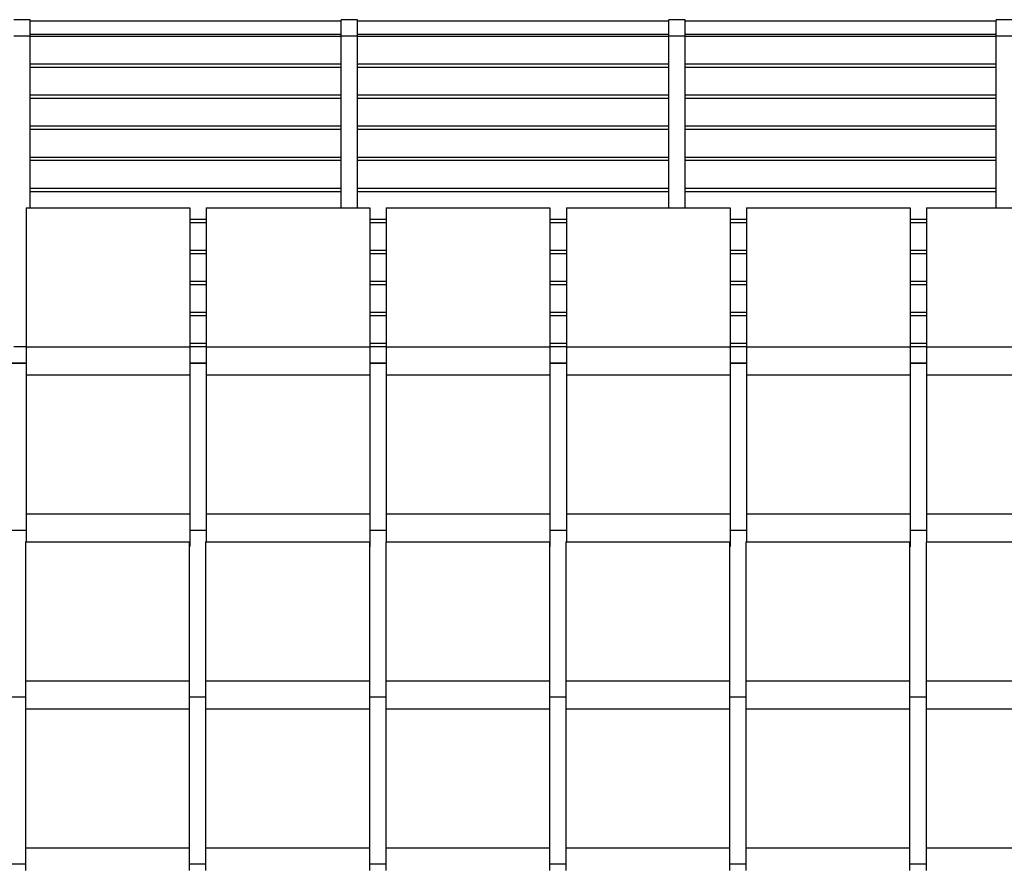
# Model space of a CAD drawing. Extents: x 2288615 to 4597412, y 5032172 to 10071280.
# Drawn here: x 4587367 to 4587397, y 10062465 to 10062491 of the extents above; entities that cross this region are included whole.
import ezdxf

# ---------------------------------------------------------------- set-up
doc = ezdxf.new("R2010")
doc.units = 0
doc.header["$MEASUREMENT"] = 0
doc.layers.get('0').update_dxf_attribs({"linetype": 'CONTINUOUS'})

msp = doc.modelspace()

# ---------------------------------------------------------------- linework, layer by layer
at = {"linetype": 'Continuous', "ltscale": 1000}
for p, q in [((4587366.96449, 10062491.34353), (4587366.46449, 10062491.34353)), ((4587366.96449, 10062490.84353), (4587366.96449, 10062491.34353)), ((4587376.4645, 10062490.84353), (4587376.4645, 10062491.34353)), ((4587376.96449, 10062491.34353), (4587376.4645, 10062491.34353)), ((4587376.96449, 10062490.84353), (4587376.96449, 10062491.34353)), ((4587386.46449, 10062490.84353), (4587386.46449, 10062491.34353)), ((4587386.9645, 10062491.34353), (4587386.46449, 10062491.34353)), ((4587386.9645, 10062490.84353), (4587386.9645, 10062491.34353)), ((4587396.46449, 10062490.84353), (4587396.46449, 10062491.34353)), ((4587396.96449, 10062491.34353), (4587396.46449, 10062491.34353)), ((4587376.4645, 10062491.29354), (4587366.96449, 10062491.29354)), ((4587386.46449, 10062491.29354), (4587376.96449, 10062491.29354)), ((4587396.46449, 10062491.29354), (4587386.9645, 10062491.29354)), ((4587366.96449, 10062490.84353), (4587366.46449, 10062490.84353)), ((4587376.4645, 10062490.89353), (4587366.96449, 10062490.89353)), ((4587366.96449, 10062485.59353), (4587366.96449, 10062490.84353)), ((4587376.4645, 10062490.83159), (4587366.96449, 10062490.83159)), ((4587376.4645, 10062485.59353), (4587376.4645, 10062490.84353)), ((4587376.96449, 10062490.84353), (4587376.4645, 10062490.84353)), ((4587386.46449, 10062490.89353), (4587376.96449, 10062490.89353)), ((4587376.96449, 10062485.59353), (4587376.96449, 10062490.84353)), ((4587386.46449, 10062490.83159), (4587376.96449, 10062490.83159)), ((4587386.46449, 10062485.59353), (4587386.46449, 10062490.84353)), ((4587386.9645, 10062490.84353), (4587386.46449, 10062490.84353)), ((4587396.46449, 10062490.89353), (4587386.9645, 10062490.89353)), ((4587386.9645, 10062485.59353), (4587386.9645, 10062490.84353)), ((4587396.46449, 10062490.83159), (4587386.9645, 10062490.83159)), ((4587396.46449, 10062485.59353), (4587396.46449, 10062490.84353)), ((4587396.96449, 10062490.84353), (4587396.46449, 10062490.84353)), ((4587376.4645, 10062489.98305), (4587366.96449, 10062489.98305)), ((4587376.4645, 10062489.88305), (4587366.96449, 10062489.88305)), ((4587386.46449, 10062489.98305), (4587376.96449, 10062489.98305)), ((4587386.46449, 10062489.88305), (4587376.96449, 10062489.88305)), ((4587396.46449, 10062489.98305), (4587386.9645, 10062489.98305)), ((4587396.46449, 10062489.88305), (4587386.9645, 10062489.88305)), ((4587376.4645, 10062489.03451), (4587366.96449, 10062489.03451)), ((4587376.4645, 10062488.93451), (4587366.96449, 10062488.93451)), ((4587386.46449, 10062489.03451), (4587376.96449, 10062489.03451)), ((4587386.46449, 10062488.93451), (4587376.96449, 10062488.93451)), ((4587396.46449, 10062489.03451), (4587386.9645, 10062489.03451)), ((4587396.46449, 10062488.93451), (4587386.9645, 10062488.93451)), ((4587376.4645, 10062488.08598), (4587366.96449, 10062488.08598)), ((4587386.46449, 10062488.08598), (4587376.96449, 10062488.08598)), ((4587396.46449, 10062488.08598), (4587386.9645, 10062488.08598)), ((4587376.4645, 10062487.98598), (4587366.96449, 10062487.98598)), ((4587386.46449, 10062487.98598), (4587376.96449, 10062487.98598)), ((4587396.46449, 10062487.98598), (4587386.9645, 10062487.98598)), ((4587376.4645, 10062487.13744), (4587366.96449, 10062487.13744)), ((4587386.46449, 10062487.13744), (4587376.96449, 10062487.13744)), ((4587396.46449, 10062487.13744), (4587386.9645, 10062487.13744)), ((4587376.4645, 10062487.03744), (4587366.96449, 10062487.03744)), ((4587386.46449, 10062487.03744), (4587376.96449, 10062487.03744)), ((4587396.46449, 10062487.03744), (4587386.9645, 10062487.03744)), ((4587376.4645, 10062486.1889), (4587366.96449, 10062486.1889)), ((4587376.4645, 10062486.0889), (4587366.96449, 10062486.0889)), ((4587386.46449, 10062486.1889), (4587376.96449, 10062486.1889)), ((4587386.46449, 10062486.0889), (4587376.96449, 10062486.0889)), ((4587396.46449, 10062486.1889), (4587386.9645, 10062486.1889)), ((4587396.46449, 10062486.0889), (4587386.9645, 10062486.0889))]:
    msp.add_line(p, q, dxfattribs=at)
at = {"color": 254, "linetype": 'Continuous', "ltscale": 1000}
for p, q in [((4587366.83959, 10062485.59353), (4587366.83959, 10062485.56004)), ((4587366.83959, 10062485.59353), (4587371.83959, 10062485.59353)), ((4587366.83959, 10062485.56004), (4587366.83959, 10062485.46853)), ((4587366.83959, 10062485.46853), (4587366.83959, 10062485.34353)), ((4587366.83959, 10062485.34353), (4587366.83959, 10062484.55)), ((4587371.83959, 10062485.59353), (4587371.83959, 10062485.56004)), ((4587371.83959, 10062485.56004), (4587371.83959, 10062485.46853)), ((4587371.83959, 10062485.46853), (4587371.83959, 10062485.34353)), ((4587371.83959, 10062485.34353), (4587371.83959, 10062484.55)), ((4587372.33959, 10062485.59353), (4587372.33959, 10062485.56004)), ((4587372.33959, 10062485.59353), (4587377.33959, 10062485.59353)), ((4587372.33959, 10062485.56004), (4587372.33959, 10062485.46853)), ((4587372.33959, 10062485.46853), (4587372.33959, 10062485.34353)), ((4587372.33959, 10062485.34353), (4587372.33959, 10062484.55)), ((4587377.33959, 10062485.59353), (4587377.33959, 10062485.56004)), ((4587377.33959, 10062485.56004), (4587377.33959, 10062485.46853)), ((4587377.33959, 10062485.46853), (4587377.33959, 10062485.34353)), ((4587377.33959, 10062485.34353), (4587377.33959, 10062484.55)), ((4587377.83959, 10062485.59353), (4587377.83959, 10062485.56004)), ((4587377.83959, 10062485.59353), (4587382.83959, 10062485.59353)), ((4587377.83959, 10062485.56004), (4587377.83959, 10062485.46853)), ((4587377.83959, 10062485.46853), (4587377.83959, 10062485.34353)), ((4587377.83959, 10062485.34353), (4587377.83959, 10062484.55)), ((4587382.83959, 10062485.59353), (4587382.83959, 10062485.56004)), ((4587382.83959, 10062485.56004), (4587382.83959, 10062485.46853)), ((4587382.83959, 10062485.46853), (4587382.83959, 10062485.34353)), ((4587382.83959, 10062485.34353), (4587382.83959, 10062484.55)), ((4587383.33959, 10062485.59353), (4587383.33959, 10062485.56004)), ((4587383.33959, 10062485.59353), (4587388.33958, 10062485.59353)), ((4587383.33959, 10062485.56004), (4587383.33959, 10062485.46853)), ((4587383.33959, 10062485.46853), (4587383.33959, 10062485.34353)), ((4587383.33959, 10062485.34353), (4587383.33959, 10062484.55)), ((4587388.33958, 10062485.59353), (4587388.33958, 10062485.56004)), ((4587388.33958, 10062485.56004), (4587388.33958, 10062485.46853)), ((4587388.33958, 10062485.46853), (4587388.33958, 10062485.34353)), ((4587388.33958, 10062485.34353), (4587388.33958, 10062484.55)), ((4587388.83959, 10062485.59353), (4587388.83959, 10062485.56004)), ((4587388.83959, 10062485.59353), (4587393.83958, 10062485.59353)), ((4587388.83959, 10062485.56004), (4587388.83959, 10062485.46853)), ((4587388.83959, 10062485.46853), (4587388.83959, 10062485.34353)), ((4587388.83959, 10062485.34353), (4587388.83959, 10062484.55)), ((4587393.83958, 10062485.59353), (4587393.83958, 10062485.56004)), ((4587393.83958, 10062485.56004), (4587393.83958, 10062485.46853)), ((4587393.83958, 10062485.46853), (4587393.83958, 10062485.34353)), ((4587393.83958, 10062485.34353), (4587393.83958, 10062484.55)), ((4587394.33959, 10062485.59353), (4587394.33959, 10062485.56004)), ((4587394.33959, 10062485.59353), (4587399.33958, 10062485.59353)), ((4587394.33959, 10062485.56004), (4587394.33959, 10062485.46853)), ((4587394.33959, 10062485.46853), (4587394.33959, 10062485.34353)), ((4587394.33959, 10062485.34353), (4587394.33959, 10062484.55)), ((4587372.33959, 10062485.24036), (4587371.83959, 10062485.24036)), ((4587372.33959, 10062485.14036), (4587371.83959, 10062485.14036)), ((4587377.83959, 10062485.24036), (4587377.33959, 10062485.24036)), ((4587377.83959, 10062485.14036), (4587377.33959, 10062485.14036)), ((4587383.33959, 10062485.24036), (4587382.83959, 10062485.24036)), ((4587383.33959, 10062485.14036), (4587382.83959, 10062485.14036)), ((4587388.83959, 10062485.24036), (4587388.33958, 10062485.24036)), ((4587388.83959, 10062485.14036), (4587388.33958, 10062485.14036)), ((4587394.33959, 10062485.24036), (4587393.83958, 10062485.24036)), ((4587394.33959, 10062485.14036), (4587393.83958, 10062485.14036)), ((4587366.83959, 10062484.55), (4587366.83959, 10062483.74677)), ((4587371.83959, 10062484.55), (4587371.83959, 10062483.74677)), ((4587372.33959, 10062484.55), (4587372.33959, 10062483.74677)), ((4587377.33959, 10062484.55), (4587377.33959, 10062483.74677)), ((4587377.83959, 10062484.55), (4587377.83959, 10062483.74677)), ((4587382.83959, 10062484.55), (4587382.83959, 10062483.74677)), ((4587383.33959, 10062484.55), (4587383.33959, 10062483.74677)), ((4587388.33958, 10062484.55), (4587388.33958, 10062483.74677)), ((4587388.83959, 10062484.55), (4587388.83959, 10062483.74677)), ((4587393.83958, 10062484.55), (4587393.83958, 10062483.74677)), ((4587394.33959, 10062484.55), (4587394.33959, 10062483.74677)), ((4587372.33959, 10062484.29182), (4587371.83959, 10062484.29182)), ((4587372.33959, 10062484.19182), (4587371.83959, 10062484.19182)), ((4587377.83959, 10062484.29182), (4587377.33959, 10062484.29182)), ((4587377.83959, 10062484.19182), (4587377.33959, 10062484.19182)), ((4587383.33959, 10062484.29182), (4587382.83959, 10062484.29182)), ((4587383.33959, 10062484.19182), (4587382.83959, 10062484.19182)), ((4587388.83959, 10062484.29182), (4587388.33958, 10062484.29182)), ((4587388.83959, 10062484.19182), (4587388.33958, 10062484.19182)), ((4587394.33959, 10062484.29182), (4587393.83958, 10062484.29182)), ((4587394.33959, 10062484.19182), (4587393.83958, 10062484.19182)), ((4587366.83959, 10062483.74677), (4587366.83959, 10062482.9403)), ((4587371.83959, 10062483.74677), (4587371.83959, 10062482.9403)), ((4587372.33959, 10062483.74677), (4587372.33959, 10062482.9403)), ((4587377.33959, 10062483.74677), (4587377.33959, 10062482.9403)), ((4587377.83959, 10062483.74677), (4587377.83959, 10062482.9403)), ((4587382.83959, 10062483.74677), (4587382.83959, 10062482.9403)), ((4587383.33959, 10062483.74677), (4587383.33959, 10062482.9403)), ((4587388.33958, 10062483.74677), (4587388.33958, 10062482.9403)), ((4587388.83959, 10062483.74677), (4587388.83959, 10062482.9403)), ((4587393.83958, 10062483.74677), (4587393.83958, 10062482.9403)), ((4587394.33959, 10062483.74677), (4587394.33959, 10062482.9403)), ((4587372.33959, 10062483.34329), (4587371.83959, 10062483.34329)), ((4587372.33959, 10062483.24329), (4587371.83959, 10062483.24329)), ((4587377.83959, 10062483.34329), (4587377.33959, 10062483.34329)), ((4587377.83959, 10062483.24329), (4587377.33959, 10062483.24329)), ((4587383.33959, 10062483.34329), (4587382.83959, 10062483.34329)), ((4587383.33959, 10062483.24329), (4587382.83959, 10062483.24329)), ((4587388.83959, 10062483.34329), (4587388.33958, 10062483.34329)), ((4587388.83959, 10062483.24329), (4587388.33958, 10062483.24329)), ((4587394.33959, 10062483.34329), (4587393.83958, 10062483.34329)), ((4587394.33959, 10062483.24329), (4587393.83958, 10062483.24329)), ((4587366.83959, 10062482.9403), (4587366.83959, 10062482.13707)), ((4587371.83959, 10062482.9403), (4587371.83959, 10062482.13707)), ((4587372.33959, 10062482.9403), (4587372.33959, 10062482.13707)), ((4587377.33959, 10062482.9403), (4587377.33959, 10062482.13707)), ((4587377.83959, 10062482.9403), (4587377.83959, 10062482.13707)), ((4587382.83959, 10062482.9403), (4587382.83959, 10062482.13707)), ((4587383.33959, 10062482.9403), (4587383.33959, 10062482.13707)), ((4587388.33958, 10062482.9403), (4587388.33958, 10062482.13707)), ((4587388.83959, 10062482.9403), (4587388.83959, 10062482.13707)), ((4587393.83958, 10062482.9403), (4587393.83958, 10062482.13707)), ((4587394.33959, 10062482.9403), (4587394.33959, 10062482.13707)), ((4587372.33959, 10062482.39475), (4587371.83959, 10062482.39475)), ((4587377.83959, 10062482.39475), (4587377.33959, 10062482.39475)), ((4587383.33959, 10062482.39475), (4587382.83959, 10062482.39475)), ((4587388.83959, 10062482.39475), (4587388.33958, 10062482.39475)), ((4587394.33959, 10062482.39475), (4587393.83958, 10062482.39475)), ((4587366.83959, 10062482.13707), (4587366.83959, 10062481.34353)), ((4587372.33959, 10062482.29475), (4587371.83959, 10062482.29475)), ((4587371.83959, 10062482.13707), (4587371.83959, 10062481.34353)), ((4587372.33959, 10062482.13707), (4587372.33959, 10062481.34353)), ((4587377.83959, 10062482.29475), (4587377.33959, 10062482.29475)), ((4587377.33959, 10062482.13707), (4587377.33959, 10062481.34353)), ((4587377.83959, 10062482.13707), (4587377.83959, 10062481.34353)), ((4587383.33959, 10062482.29475), (4587382.83959, 10062482.29475)), ((4587382.83959, 10062482.13707), (4587382.83959, 10062481.34353)), ((4587383.33959, 10062482.13707), (4587383.33959, 10062481.34353)), ((4587388.83959, 10062482.29475), (4587388.33958, 10062482.29475)), ((4587388.33958, 10062482.13707), (4587388.33958, 10062481.34353)), ((4587388.83959, 10062482.13707), (4587388.83959, 10062481.34353)), ((4587394.33959, 10062482.29475), (4587393.83958, 10062482.29475)), ((4587393.83958, 10062482.13707), (4587393.83958, 10062481.34353)), ((4587394.33959, 10062482.13707), (4587394.33959, 10062481.34353)), ((4587372.33959, 10062481.44622), (4587371.83959, 10062481.44622)), ((4587377.83959, 10062481.44622), (4587377.33959, 10062481.44622)), ((4587383.33959, 10062481.44622), (4587382.83959, 10062481.44622)), ((4587388.83959, 10062481.44622), (4587388.33958, 10062481.44622)), ((4587394.33959, 10062481.44622), (4587393.83958, 10062481.44622)), ((4587366.83959, 10062481.34353), (4587366.46449, 10062481.34353)), ((4587366.83959, 10062481.34353), (4587366.83959, 10062481.30548)), ((4587366.83959, 10062481.34353), (4587371.83959, 10062481.34353)), ((4587366.83959, 10062481.30548), (4587366.83959, 10062481.19709)), ((4587366.83959, 10062481.19709), (4587366.83959, 10062481.03488)), ((4587372.33959, 10062481.34622), (4587371.83959, 10062481.34622)), ((4587371.83959, 10062481.34353), (4587371.83959, 10062481.30548)), ((4587371.83959, 10062481.30548), (4587371.83959, 10062481.19709)), ((4587371.83959, 10062481.19709), (4587371.83959, 10062481.03488)), ((4587372.33959, 10062481.34353), (4587372.33959, 10062481.30548)), ((4587372.33959, 10062481.34353), (4587377.33959, 10062481.34353)), ((4587372.33959, 10062481.30548), (4587372.33959, 10062481.19709)), ((4587372.33959, 10062481.19709), (4587372.33959, 10062481.03488)), ((4587377.83959, 10062481.34622), (4587377.33959, 10062481.34622)), ((4587377.33959, 10062481.34353), (4587377.33959, 10062481.30548)), ((4587377.33959, 10062481.30548), (4587377.33959, 10062481.19709)), ((4587377.33959, 10062481.19709), (4587377.33959, 10062481.03488)), ((4587377.83959, 10062481.34353), (4587377.83959, 10062481.30548)), ((4587377.83959, 10062481.34353), (4587382.83959, 10062481.34353)), ((4587377.83959, 10062481.30548), (4587377.83959, 10062481.19709)), ((4587377.83959, 10062481.19709), (4587377.83959, 10062481.03488)), ((4587383.33959, 10062481.34622), (4587382.83959, 10062481.34622)), ((4587382.83959, 10062481.34353), (4587382.83959, 10062481.30548)), ((4587382.83959, 10062481.30548), (4587382.83959, 10062481.19709)), ((4587382.83959, 10062481.19709), (4587382.83959, 10062481.03488)), ((4587383.33959, 10062481.34353), (4587383.33959, 10062481.30548)), ((4587383.33959, 10062481.34353), (4587388.33958, 10062481.34353)), ((4587383.33959, 10062481.30548), (4587383.33959, 10062481.19709)), ((4587383.33959, 10062481.19709), (4587383.33959, 10062481.03488)), ((4587388.83959, 10062481.34622), (4587388.33958, 10062481.34622)), ((4587388.33958, 10062481.34353), (4587388.33958, 10062481.30548)), ((4587388.33958, 10062481.30548), (4587388.33958, 10062481.19709)), ((4587388.33958, 10062481.19709), (4587388.33958, 10062481.03488)), ((4587388.83959, 10062481.34353), (4587388.83959, 10062481.30548)), ((4587388.83959, 10062481.34353), (4587393.83958, 10062481.34353)), ((4587388.83959, 10062481.30548), (4587388.83959, 10062481.19709)), ((4587388.83959, 10062481.19709), (4587388.83959, 10062481.03488)), ((4587394.33959, 10062481.34622), (4587393.83958, 10062481.34622)), ((4587393.83958, 10062481.34353), (4587393.83958, 10062481.30548)), ((4587393.83958, 10062481.30548), (4587393.83958, 10062481.19709)), ((4587393.83958, 10062481.19709), (4587393.83958, 10062481.03488)), ((4587394.33959, 10062481.34353), (4587394.33959, 10062481.30548)), ((4587394.33959, 10062481.34353), (4587399.33958, 10062481.34353)), ((4587394.33959, 10062481.30548), (4587394.33959, 10062481.19709)), ((4587394.33959, 10062481.19709), (4587394.33959, 10062481.03488)), ((4587366.83959, 10062480.85456), (4587366.33959, 10062480.85456)), ((4587366.83959, 10062480.84151), (4587366.33959, 10062480.84151)), ((4587366.83959, 10062481.03488), (4587366.83959, 10062480.84353)), ((4587366.83959, 10062480.84353), (4587366.83959, 10062480.6522)), ((4587371.83959, 10062481.03488), (4587371.83959, 10062480.84353)), ((4587372.33959, 10062480.85456), (4587371.83959, 10062480.85456)), ((4587371.83959, 10062480.84353), (4587371.83959, 10062480.6522)), ((4587372.33959, 10062480.84151), (4587371.83959, 10062480.84151)), ((4587372.33959, 10062481.03488), (4587372.33959, 10062480.84353)), ((4587372.33959, 10062480.84353), (4587372.33959, 10062480.6522)), ((4587377.33959, 10062481.03488), (4587377.33959, 10062480.84353)), ((4587377.83959, 10062480.85456), (4587377.33959, 10062480.85456)), ((4587377.33959, 10062480.84353), (4587377.33959, 10062480.6522)), ((4587377.83959, 10062480.84151), (4587377.33959, 10062480.84151)), ((4587377.83959, 10062481.03488), (4587377.83959, 10062480.84353)), ((4587377.83959, 10062480.84353), (4587377.83959, 10062480.6522)), ((4587382.83959, 10062481.03488), (4587382.83959, 10062480.84353)), ((4587383.33959, 10062480.85456), (4587382.83959, 10062480.85456)), ((4587382.83959, 10062480.84353), (4587382.83959, 10062480.6522)), ((4587383.33959, 10062480.84151), (4587382.83959, 10062480.84151)), ((4587383.33959, 10062481.03488), (4587383.33959, 10062480.84353)), ((4587383.33959, 10062480.84353), (4587383.33959, 10062480.6522)), ((4587388.33958, 10062481.03488), (4587388.33958, 10062480.84353)), ((4587388.83959, 10062480.85456), (4587388.33958, 10062480.85456)), ((4587388.33958, 10062480.84353), (4587388.33958, 10062480.6522)), ((4587388.83959, 10062480.84151), (4587388.33958, 10062480.84151)), ((4587388.83959, 10062481.03488), (4587388.83959, 10062480.84353)), ((4587388.83959, 10062480.84353), (4587388.83959, 10062480.6522)), ((4587393.83958, 10062481.03488), (4587393.83958, 10062480.84353)), ((4587394.33959, 10062480.85456), (4587393.83958, 10062480.85456)), ((4587393.83958, 10062480.84353), (4587393.83958, 10062480.6522)), ((4587394.33959, 10062480.84151), (4587393.83958, 10062480.84151)), ((4587394.33959, 10062481.03488), (4587394.33959, 10062480.84353)), ((4587394.33959, 10062480.84353), (4587394.33959, 10062480.6522)), ((4587366.83959, 10062480.6522), (4587366.83959, 10062480.49354)), ((4587371.83959, 10062480.6522), (4587371.83959, 10062480.49354)), ((4587372.33959, 10062480.6522), (4587372.33959, 10062480.49151)), ((4587377.33959, 10062480.6522), (4587377.33959, 10062480.49151)), ((4587377.83959, 10062480.6522), (4587377.83959, 10062480.49354)), ((4587382.83959, 10062480.6522), (4587382.83959, 10062480.49354)), ((4587383.33959, 10062480.6522), (4587383.33959, 10062480.49354)), ((4587388.33958, 10062480.6522), (4587388.33958, 10062480.49354)), ((4587388.83959, 10062480.6522), (4587388.83959, 10062480.49151)), ((4587393.83958, 10062480.6522), (4587393.83958, 10062480.49151)), ((4587394.33959, 10062480.6522), (4587394.33959, 10062480.49354)), ((4587366.83959, 10062480.49354), (4587366.83959, 10062480.46004)), ((4587366.83959, 10062480.49354), (4587371.83959, 10062480.49354)), ((4587366.83959, 10062480.46004), (4587366.83959, 10062480.36853)), ((4587366.83959, 10062480.36853), (4587366.83959, 10062480.24353)), ((4587366.83959, 10062480.24353), (4587366.83959, 10062479.44999)), ((4587371.83959, 10062480.49354), (4587371.83959, 10062480.46004)), ((4587371.83959, 10062480.46004), (4587371.83959, 10062480.36853)), ((4587371.83959, 10062480.36853), (4587371.83959, 10062480.24353)), ((4587371.83959, 10062480.24353), (4587371.83959, 10062479.44999)), ((4587372.33959, 10062480.49151), (4587372.33959, 10062480.45801)), ((4587372.33959, 10062480.49151), (4587377.33959, 10062480.49151)), ((4587372.33959, 10062480.45801), (4587372.33959, 10062480.36651)), ((4587372.33959, 10062480.36651), (4587372.33959, 10062480.24151)), ((4587372.33959, 10062480.24151), (4587372.33959, 10062479.44797)), ((4587377.33959, 10062480.49151), (4587377.33959, 10062480.45801)), ((4587377.33959, 10062480.45801), (4587377.33959, 10062480.36651)), ((4587377.33959, 10062480.36651), (4587377.33959, 10062480.24151)), ((4587377.33959, 10062480.24151), (4587377.33959, 10062479.44797)), ((4587377.83959, 10062480.49354), (4587377.83959, 10062480.46004)), ((4587377.83959, 10062480.49354), (4587382.83959, 10062480.49354)), ((4587377.83959, 10062480.46004), (4587377.83959, 10062480.36853)), ((4587377.83959, 10062480.36853), (4587377.83959, 10062480.24353)), ((4587377.83959, 10062480.24353), (4587377.83959, 10062479.44999)), ((4587382.83959, 10062480.49354), (4587382.83959, 10062480.46004)), ((4587382.83959, 10062480.46004), (4587382.83959, 10062480.36853)), ((4587382.83959, 10062480.36853), (4587382.83959, 10062480.24353)), ((4587382.83959, 10062480.24353), (4587382.83959, 10062479.44999)), ((4587383.33959, 10062480.49354), (4587383.33959, 10062480.46004)), ((4587383.33959, 10062480.49354), (4587388.33958, 10062480.49354)), ((4587383.33959, 10062480.46004), (4587383.33959, 10062480.36853)), ((4587383.33959, 10062480.36853), (4587383.33959, 10062480.24353)), ((4587383.33959, 10062480.24353), (4587383.33959, 10062479.44999)), ((4587388.33958, 10062480.49354), (4587388.33958, 10062480.46004)), ((4587388.33958, 10062480.46004), (4587388.33958, 10062480.36853)), ((4587388.33958, 10062480.36853), (4587388.33958, 10062480.24353)), ((4587388.33958, 10062480.24353), (4587388.33958, 10062479.44999)), ((4587388.83959, 10062480.49151), (4587388.83959, 10062480.45801)), ((4587388.83959, 10062480.49151), (4587393.83958, 10062480.49151)), ((4587388.83959, 10062480.45801), (4587388.83959, 10062480.36651)), ((4587388.83959, 10062480.36651), (4587388.83959, 10062480.24151)), ((4587388.83959, 10062480.24151), (4587388.83959, 10062479.44797)), ((4587393.83958, 10062480.49151), (4587393.83958, 10062480.45801)), ((4587393.83958, 10062480.45801), (4587393.83958, 10062480.36651)), ((4587393.83958, 10062480.36651), (4587393.83958, 10062480.24151)), ((4587393.83958, 10062480.24151), (4587393.83958, 10062479.44797)), ((4587394.33959, 10062480.49354), (4587394.33959, 10062480.46004)), ((4587394.33959, 10062480.49354), (4587399.33958, 10062480.49354)), ((4587394.33959, 10062480.46004), (4587394.33959, 10062480.36853)), ((4587394.33959, 10062480.36853), (4587394.33959, 10062480.24353)), ((4587394.33959, 10062480.24353), (4587394.33959, 10062479.44999)), ((4587366.83959, 10062479.44999), (4587366.83959, 10062478.64677)), ((4587371.83959, 10062479.44999), (4587371.83959, 10062478.64677)), ((4587372.33959, 10062479.44797), (4587372.33959, 10062478.64474)), ((4587377.33959, 10062479.44797), (4587377.33959, 10062478.64474)), ((4587377.83959, 10062479.44999), (4587377.83959, 10062478.64677)), ((4587382.83959, 10062479.44999), (4587382.83959, 10062478.64677)), ((4587383.33959, 10062479.44999), (4587383.33959, 10062478.64677)), ((4587388.33958, 10062479.44999), (4587388.33958, 10062478.64677)), ((4587388.83959, 10062479.44797), (4587388.83959, 10062478.64474)), ((4587393.83958, 10062479.44797), (4587393.83958, 10062478.64474)), ((4587394.33959, 10062479.44999), (4587394.33959, 10062478.64677)), ((4587366.83959, 10062478.64677), (4587366.83959, 10062477.8403)), ((4587371.83959, 10062478.64677), (4587371.83959, 10062477.8403)), ((4587372.33959, 10062478.64474), (4587372.33959, 10062477.83828)), ((4587377.33959, 10062478.64474), (4587377.33959, 10062477.83828)), ((4587377.83959, 10062478.64677), (4587377.83959, 10062477.8403)), ((4587382.83959, 10062478.64677), (4587382.83959, 10062477.8403)), ((4587383.33959, 10062478.64677), (4587383.33959, 10062477.8403)), ((4587388.33958, 10062478.64677), (4587388.33958, 10062477.8403)), ((4587388.83959, 10062478.64474), (4587388.83959, 10062477.83828)), ((4587393.83958, 10062478.64474), (4587393.83958, 10062477.83828)), ((4587394.33959, 10062478.64677), (4587394.33959, 10062477.8403)), ((4587366.83959, 10062477.8403), (4587366.83959, 10062477.03707)), ((4587371.83959, 10062477.8403), (4587371.83959, 10062477.03707)), ((4587372.33959, 10062477.83828), (4587372.33959, 10062477.03505)), ((4587377.33959, 10062477.83828), (4587377.33959, 10062477.03505)), ((4587377.83959, 10062477.8403), (4587377.83959, 10062477.03707)), ((4587382.83959, 10062477.8403), (4587382.83959, 10062477.03707)), ((4587383.33959, 10062477.8403), (4587383.33959, 10062477.03707)), ((4587388.33958, 10062477.8403), (4587388.33958, 10062477.03707)), ((4587388.83959, 10062477.83828), (4587388.83959, 10062477.03505)), ((4587393.83958, 10062477.83828), (4587393.83958, 10062477.03505)), ((4587394.33959, 10062477.8403), (4587394.33959, 10062477.03707)), ((4587366.83959, 10062477.03707), (4587366.83959, 10062476.24353)), ((4587371.83959, 10062477.03707), (4587371.83959, 10062476.24353)), ((4587372.33959, 10062477.03505), (4587372.33959, 10062476.24151)), ((4587377.33959, 10062477.03505), (4587377.33959, 10062476.24151)), ((4587377.83959, 10062477.03707), (4587377.83959, 10062476.24353)), ((4587382.83959, 10062477.03707), (4587382.83959, 10062476.24353)), ((4587383.33959, 10062477.03707), (4587383.33959, 10062476.24353)), ((4587388.33958, 10062477.03707), (4587388.33958, 10062476.24353)), ((4587388.83959, 10062477.03505), (4587388.83959, 10062476.24151)), ((4587393.83958, 10062477.03505), (4587393.83958, 10062476.24151)), ((4587394.33959, 10062477.03707), (4587394.33959, 10062476.24353)), ((4587366.83959, 10062476.24353), (4587366.83959, 10062476.20547)), ((4587366.83959, 10062476.24353), (4587371.83959, 10062476.24353)), ((4587366.83959, 10062476.20547), (4587366.83959, 10062476.09709)), ((4587366.83959, 10062476.09709), (4587366.83959, 10062475.93488)), ((4587371.83959, 10062476.24353), (4587371.83959, 10062476.20547)), ((4587371.83959, 10062476.20547), (4587371.83959, 10062476.09709)), ((4587371.83959, 10062476.09709), (4587371.83959, 10062475.93488)), ((4587372.33959, 10062476.24151), (4587372.33959, 10062476.20345)), ((4587372.33959, 10062476.24151), (4587377.33959, 10062476.24151)), ((4587372.33959, 10062476.20345), (4587372.33959, 10062476.09507)), ((4587372.33959, 10062476.09507), (4587372.33959, 10062475.93285)), ((4587377.33959, 10062476.24151), (4587377.33959, 10062476.20345)), ((4587377.33959, 10062476.20345), (4587377.33959, 10062476.09507)), ((4587377.33959, 10062476.09507), (4587377.33959, 10062475.93285)), ((4587377.83959, 10062476.24353), (4587377.83959, 10062476.20547)), ((4587377.83959, 10062476.24353), (4587382.83959, 10062476.24353)), ((4587377.83959, 10062476.20547), (4587377.83959, 10062476.09709)), ((4587377.83959, 10062476.09709), (4587377.83959, 10062475.93488)), ((4587382.83959, 10062476.24353), (4587382.83959, 10062476.20547)), ((4587382.83959, 10062476.20547), (4587382.83959, 10062476.09709)), ((4587382.83959, 10062476.09709), (4587382.83959, 10062475.93488)), ((4587383.33959, 10062476.24353), (4587383.33959, 10062476.20547)), ((4587383.33959, 10062476.24353), (4587388.33958, 10062476.24353)), ((4587383.33959, 10062476.20547), (4587383.33959, 10062476.09709)), ((4587383.33959, 10062476.09709), (4587383.33959, 10062475.93488)), ((4587388.33958, 10062476.24353), (4587388.33958, 10062476.20547)), ((4587388.33958, 10062476.20547), (4587388.33958, 10062476.09709)), ((4587388.33958, 10062476.09709), (4587388.33958, 10062475.93488)), ((4587388.83959, 10062476.24151), (4587388.83959, 10062476.20345)), ((4587388.83959, 10062476.24151), (4587393.83958, 10062476.24151)), ((4587388.83959, 10062476.20345), (4587388.83959, 10062476.09507)), ((4587388.83959, 10062476.09507), (4587388.83959, 10062475.93285)), ((4587393.83958, 10062476.24151), (4587393.83958, 10062476.20345)), ((4587393.83958, 10062476.20345), (4587393.83958, 10062476.09507)), ((4587393.83958, 10062476.09507), (4587393.83958, 10062475.93285)), ((4587394.33959, 10062476.24353), (4587394.33959, 10062476.20547)), ((4587394.33959, 10062476.24353), (4587399.33958, 10062476.24353)), ((4587394.33959, 10062476.20547), (4587394.33959, 10062476.09709)), ((4587394.33959, 10062476.09709), (4587394.33959, 10062475.93488)), ((4587366.83959, 10062475.74151), (4587366.33959, 10062475.74151)), ((4587366.83959, 10062475.93488), (4587366.83959, 10062475.74353)), ((4587366.83959, 10062475.74353), (4587366.83959, 10062475.5522)), ((4587371.83959, 10062475.93488), (4587371.83959, 10062475.74353)), ((4587371.83959, 10062475.74353), (4587371.83959, 10062475.5522)), ((4587372.33959, 10062475.74151), (4587371.83959, 10062475.74151)), ((4587372.33959, 10062475.93285), (4587372.33959, 10062475.74151)), ((4587372.33959, 10062475.74151), (4587372.33959, 10062475.55017)), ((4587377.33959, 10062475.93285), (4587377.33959, 10062475.74151)), ((4587377.83959, 10062475.74151), (4587377.33959, 10062475.74151)), ((4587377.33959, 10062475.74151), (4587377.33959, 10062475.55017)), ((4587377.83959, 10062475.93488), (4587377.83959, 10062475.74353)), ((4587377.83959, 10062475.74353), (4587377.83959, 10062475.5522)), ((4587382.83959, 10062475.93488), (4587382.83959, 10062475.74353)), ((4587382.83959, 10062475.74353), (4587382.83959, 10062475.5522)), ((4587383.33959, 10062475.74151), (4587382.83959, 10062475.74151)), ((4587383.33959, 10062475.93488), (4587383.33959, 10062475.74353)), ((4587383.33959, 10062475.74353), (4587383.33959, 10062475.5522)), ((4587388.33958, 10062475.93488), (4587388.33958, 10062475.74353)), ((4587388.33958, 10062475.74353), (4587388.33958, 10062475.5522)), ((4587388.83959, 10062475.74151), (4587388.33958, 10062475.74151)), ((4587388.83959, 10062475.93285), (4587388.83959, 10062475.74151)), ((4587388.83959, 10062475.74151), (4587388.83959, 10062475.55017)), ((4587393.83958, 10062475.93285), (4587393.83958, 10062475.74151)), ((4587394.33959, 10062475.74151), (4587393.83958, 10062475.74151)), ((4587393.83958, 10062475.74151), (4587393.83958, 10062475.55017)), ((4587394.33959, 10062475.93488), (4587394.33959, 10062475.74353)), ((4587394.33959, 10062475.74353), (4587394.33959, 10062475.5522)), ((4587366.82309, 10062475.39354), (4587366.82309, 10062475.36004)), ((4587366.82309, 10062475.39354), (4587371.82309, 10062475.39354)), ((4587366.83959, 10062475.5522), (4587366.83959, 10062475.39354)), ((4587371.82309, 10062475.39354), (4587371.82309, 10062475.36004)), ((4587371.83959, 10062475.5522), (4587371.83959, 10062475.38998)), ((4587371.83959, 10062475.38998), (4587371.83959, 10062475.2816)), ((4587372.32309, 10062475.39151), (4587372.32309, 10062475.35802)), ((4587372.32309, 10062475.39151), (4587377.32309, 10062475.39151)), ((4587372.33959, 10062475.55017), (4587372.33959, 10062475.39151)), ((4587377.32309, 10062475.39151), (4587377.32309, 10062475.35802)), ((4587377.33959, 10062475.55017), (4587377.33959, 10062475.38796)), ((4587377.82309, 10062475.39354), (4587377.82309, 10062475.36004)), ((4587377.82309, 10062475.39354), (4587382.82309, 10062475.39354)), ((4587377.83959, 10062475.5522), (4587377.83959, 10062475.39354)), ((4587382.82309, 10062475.39354), (4587382.82309, 10062475.36004)), ((4587382.83959, 10062475.5522), (4587382.83959, 10062475.38998)), ((4587382.83959, 10062475.38998), (4587382.83959, 10062475.2816)), ((4587383.32309, 10062475.39354), (4587383.32309, 10062475.36004)), ((4587383.32309, 10062475.39354), (4587388.32309, 10062475.39354)), ((4587383.33959, 10062475.5522), (4587383.33959, 10062475.39354)), ((4587388.32309, 10062475.39354), (4587388.32309, 10062475.36004)), ((4587388.33958, 10062475.5522), (4587388.33958, 10062475.38998)), ((4587388.33958, 10062475.38998), (4587388.33958, 10062475.2816)), ((4587388.82309, 10062475.39151), (4587388.82309, 10062475.35802)), ((4587388.82309, 10062475.39151), (4587393.82309, 10062475.39151)), ((4587388.83959, 10062475.55017), (4587388.83959, 10062475.39151)), ((4587393.82309, 10062475.39151), (4587393.82309, 10062475.35802)), ((4587393.83958, 10062475.55017), (4587393.83958, 10062475.38796)), ((4587394.32309, 10062475.39354), (4587394.32309, 10062475.36004)), ((4587394.32309, 10062475.39354), (4587399.32309, 10062475.39354)), ((4587394.33959, 10062475.5522), (4587394.33959, 10062475.39354)), ((4587366.82309, 10062475.36004), (4587366.82309, 10062475.26853)), ((4587366.82309, 10062475.26853), (4587366.82309, 10062475.14353)), ((4587366.82309, 10062475.14353), (4587366.82309, 10062474.34999)), ((4587371.82309, 10062475.36004), (4587371.82309, 10062475.26853)), ((4587371.82309, 10062475.26853), (4587371.82309, 10062475.14353)), ((4587371.82309, 10062475.24353), (4587371.83959, 10062475.24353)), ((4587371.82309, 10062475.14353), (4587371.82309, 10062474.34999)), ((4587371.83959, 10062475.2816), (4587371.83959, 10062475.24353)), ((4587372.32309, 10062475.35802), (4587372.32309, 10062475.26651)), ((4587372.32309, 10062475.26651), (4587372.32309, 10062475.14151)), ((4587372.32309, 10062475.14151), (4587372.32309, 10062474.34797)), ((4587377.32309, 10062475.35802), (4587377.32309, 10062475.26651)), ((4587377.32309, 10062475.26651), (4587377.32309, 10062475.14151)), ((4587377.32309, 10062475.24151), (4587377.33959, 10062475.24151)), ((4587377.32309, 10062475.14151), (4587377.32309, 10062474.34797)), ((4587377.33959, 10062475.38796), (4587377.33959, 10062475.27957)), ((4587377.33959, 10062475.27957), (4587377.33959, 10062475.24151)), ((4587377.82309, 10062475.36004), (4587377.82309, 10062475.26853)), ((4587377.82309, 10062475.26853), (4587377.82309, 10062475.14353)), ((4587377.82309, 10062475.14353), (4587377.82309, 10062474.34999)), ((4587382.82309, 10062475.36004), (4587382.82309, 10062475.26853)), ((4587382.82309, 10062475.26853), (4587382.82309, 10062475.14353)), ((4587382.82309, 10062475.24353), (4587382.83959, 10062475.24353)), ((4587382.82309, 10062475.14353), (4587382.82309, 10062474.34999)), ((4587382.83959, 10062475.2816), (4587382.83959, 10062475.24353)), ((4587383.32309, 10062475.36004), (4587383.32309, 10062475.26853)), ((4587383.32309, 10062475.26853), (4587383.32309, 10062475.14353)), ((4587383.32309, 10062475.14353), (4587383.32309, 10062474.34999)), ((4587388.32309, 10062475.36004), (4587388.32309, 10062475.26853)), ((4587388.32309, 10062475.26853), (4587388.32309, 10062475.14353)), ((4587388.32309, 10062475.24353), (4587388.33958, 10062475.24353)), ((4587388.32309, 10062475.14353), (4587388.32309, 10062474.34999)), ((4587388.33958, 10062475.2816), (4587388.33958, 10062475.24353)), ((4587388.82309, 10062475.35802), (4587388.82309, 10062475.26651)), ((4587388.82309, 10062475.26651), (4587388.82309, 10062475.14151)), ((4587388.82309, 10062475.14151), (4587388.82309, 10062474.34797)), ((4587393.82309, 10062475.35802), (4587393.82309, 10062475.26651)), ((4587393.82309, 10062475.26651), (4587393.82309, 10062475.14151)), ((4587393.82309, 10062475.24151), (4587393.83958, 10062475.24151)), ((4587393.82309, 10062475.14151), (4587393.82309, 10062474.34797)), ((4587393.83958, 10062475.38796), (4587393.83958, 10062475.27957)), ((4587393.83958, 10062475.27957), (4587393.83958, 10062475.24151)), ((4587394.32309, 10062475.36004), (4587394.32309, 10062475.26853)), ((4587394.32309, 10062475.26853), (4587394.32309, 10062475.14353)), ((4587394.32309, 10062475.14353), (4587394.32309, 10062474.34999)), ((4587366.82309, 10062474.34999), (4587366.82309, 10062473.54676)), ((4587371.82309, 10062474.34999), (4587371.82309, 10062473.54676)), ((4587372.32309, 10062474.34797), (4587372.32309, 10062473.54474)), ((4587377.32309, 10062474.34797), (4587377.32309, 10062473.54474)), ((4587377.82309, 10062474.34999), (4587377.82309, 10062473.54676)), ((4587382.82309, 10062474.34999), (4587382.82309, 10062473.54676)), ((4587383.32309, 10062474.34999), (4587383.32309, 10062473.54676)), ((4587388.32309, 10062474.34999), (4587388.32309, 10062473.54676)), ((4587388.82309, 10062474.34797), (4587388.82309, 10062473.54474)), ((4587393.82309, 10062474.34797), (4587393.82309, 10062473.54474)), ((4587394.32309, 10062474.34999), (4587394.32309, 10062473.54676)), ((4587366.82309, 10062473.54676), (4587366.82309, 10062472.7403)), ((4587371.82309, 10062473.54676), (4587371.82309, 10062472.7403)), ((4587372.32309, 10062473.54474), (4587372.32309, 10062472.73828)), ((4587377.32309, 10062473.54474), (4587377.32309, 10062472.73828)), ((4587377.82309, 10062473.54676), (4587377.82309, 10062472.7403)), ((4587382.82309, 10062473.54676), (4587382.82309, 10062472.7403)), ((4587383.32309, 10062473.54676), (4587383.32309, 10062472.7403)), ((4587388.32309, 10062473.54676), (4587388.32309, 10062472.7403)), ((4587388.82309, 10062473.54474), (4587388.82309, 10062472.73828)), ((4587393.82309, 10062473.54474), (4587393.82309, 10062472.73828)), ((4587394.32309, 10062473.54676), (4587394.32309, 10062472.7403)), ((4587366.82309, 10062472.7403), (4587366.82309, 10062471.93708)), ((4587371.82309, 10062472.7403), (4587371.82309, 10062471.93708)), ((4587372.32309, 10062472.73828), (4587372.32309, 10062471.93505)), ((4587377.32309, 10062472.73828), (4587377.32309, 10062471.93505)), ((4587377.82309, 10062472.7403), (4587377.82309, 10062471.93708)), ((4587382.82309, 10062472.7403), (4587382.82309, 10062471.93708)), ((4587383.32309, 10062472.7403), (4587383.32309, 10062471.93708)), ((4587388.32309, 10062472.7403), (4587388.32309, 10062471.93708)), ((4587388.82309, 10062472.73828), (4587388.82309, 10062471.93505)), ((4587393.82309, 10062472.73828), (4587393.82309, 10062471.93505)), ((4587394.32309, 10062472.7403), (4587394.32309, 10062471.93708)), ((4587366.82309, 10062471.93708), (4587366.82309, 10062471.14353)), ((4587371.82309, 10062471.93708), (4587371.82309, 10062471.14353)), ((4587372.32309, 10062471.93505), (4587372.32309, 10062471.14151)), ((4587377.32309, 10062471.93505), (4587377.32309, 10062471.14151)), ((4587377.82309, 10062471.93708), (4587377.82309, 10062471.14353)), ((4587382.82309, 10062471.93708), (4587382.82309, 10062471.14353)), ((4587383.32309, 10062471.93708), (4587383.32309, 10062471.14353)), ((4587388.32309, 10062471.93708), (4587388.32309, 10062471.14353)), ((4587388.82309, 10062471.93505), (4587388.82309, 10062471.14151)), ((4587393.82309, 10062471.93505), (4587393.82309, 10062471.14151)), ((4587394.32309, 10062471.93708), (4587394.32309, 10062471.14353)), ((4587366.82309, 10062471.14353), (4587366.82309, 10062471.10547)), ((4587366.82309, 10062471.14353), (4587371.82309, 10062471.14353)), ((4587366.82309, 10062471.10547), (4587366.82309, 10062470.99708)), ((4587366.82309, 10062470.99708), (4587366.82309, 10062470.83488)), ((4587371.82309, 10062471.14353), (4587371.82309, 10062471.10547)), ((4587371.82309, 10062471.10547), (4587371.82309, 10062470.99708)), ((4587371.82309, 10062470.99708), (4587371.82309, 10062470.83488)), ((4587372.32309, 10062471.14151), (4587372.32309, 10062471.10345)), ((4587372.32309, 10062471.14151), (4587377.32309, 10062471.14151)), ((4587372.32309, 10062471.10345), (4587372.32309, 10062470.99506)), ((4587372.32309, 10062470.99506), (4587372.32309, 10062470.83285)), ((4587377.32309, 10062471.14151), (4587377.32309, 10062471.10345)), ((4587377.32309, 10062471.10345), (4587377.32309, 10062470.99506)), ((4587377.32309, 10062470.99506), (4587377.32309, 10062470.83285)), ((4587377.82309, 10062471.14353), (4587377.82309, 10062471.10547)), ((4587377.82309, 10062471.14353), (4587382.82309, 10062471.14353)), ((4587377.82309, 10062471.10547), (4587377.82309, 10062470.99708)), ((4587377.82309, 10062470.99708), (4587377.82309, 10062470.83488)), ((4587382.82309, 10062471.14353), (4587382.82309, 10062471.10547)), ((4587382.82309, 10062471.10547), (4587382.82309, 10062470.99708)), ((4587382.82309, 10062470.99708), (4587382.82309, 10062470.83488)), ((4587383.32309, 10062471.14353), (4587383.32309, 10062471.10547)), ((4587383.32309, 10062471.14353), (4587388.32309, 10062471.14353)), ((4587383.32309, 10062471.10547), (4587383.32309, 10062470.99708)), ((4587383.32309, 10062470.99708), (4587383.32309, 10062470.83488)), ((4587388.32309, 10062471.14353), (4587388.32309, 10062471.10547)), ((4587388.32309, 10062471.10547), (4587388.32309, 10062470.99708)), ((4587388.32309, 10062470.99708), (4587388.32309, 10062470.83488)), ((4587388.82309, 10062471.14151), (4587388.82309, 10062471.10345)), ((4587388.82309, 10062471.14151), (4587393.82309, 10062471.14151)), ((4587388.82309, 10062471.10345), (4587388.82309, 10062470.99506)), ((4587388.82309, 10062470.99506), (4587388.82309, 10062470.83285)), ((4587393.82309, 10062471.14151), (4587393.82309, 10062471.10345)), ((4587393.82309, 10062471.10345), (4587393.82309, 10062470.99506)), ((4587393.82309, 10062470.99506), (4587393.82309, 10062470.83285)), ((4587394.32309, 10062471.14353), (4587394.32309, 10062471.10547)), ((4587394.32309, 10062471.14353), (4587399.32309, 10062471.14353)), ((4587394.32309, 10062471.10547), (4587394.32309, 10062470.99708)), ((4587394.32309, 10062470.99708), (4587394.32309, 10062470.83488)), ((4587366.82309, 10062470.64151), (4587366.32309, 10062470.64151)), ((4587366.82309, 10062470.83488), (4587366.82309, 10062470.64353)), ((4587366.82309, 10062470.64353), (4587366.82309, 10062470.45219)), ((4587371.82309, 10062470.83488), (4587371.82309, 10062470.64353)), ((4587371.82309, 10062470.64353), (4587371.82309, 10062470.45219)), ((4587372.32309, 10062470.64151), (4587371.82309, 10062470.64151)), ((4587372.32309, 10062470.83285), (4587372.32309, 10062470.64151)), ((4587372.32309, 10062470.64151), (4587372.32309, 10062470.45017)), ((4587377.32309, 10062470.83285), (4587377.32309, 10062470.64151)), ((4587377.82309, 10062470.64151), (4587377.32309, 10062470.64151)), ((4587377.32309, 10062470.64151), (4587377.32309, 10062470.45017)), ((4587377.82309, 10062470.83488), (4587377.82309, 10062470.64353)), ((4587377.82309, 10062470.64353), (4587377.82309, 10062470.45219)), ((4587382.82309, 10062470.83488), (4587382.82309, 10062470.64353)), ((4587382.82309, 10062470.64353), (4587382.82309, 10062470.45219)), ((4587383.32309, 10062470.64151), (4587382.82309, 10062470.64151)), ((4587383.32309, 10062470.83488), (4587383.32309, 10062470.64353)), ((4587383.32309, 10062470.64353), (4587383.32309, 10062470.45219)), ((4587388.32309, 10062470.83488), (4587388.32309, 10062470.64353)), ((4587388.32309, 10062470.64353), (4587388.32309, 10062470.45219)), ((4587388.82309, 10062470.64151), (4587388.32309, 10062470.64151)), ((4587388.82309, 10062470.83285), (4587388.82309, 10062470.64151)), ((4587388.82309, 10062470.64151), (4587388.82309, 10062470.45017)), ((4587393.82309, 10062470.83285), (4587393.82309, 10062470.64151)), ((4587394.32309, 10062470.64151), (4587393.82309, 10062470.64151)), ((4587393.82309, 10062470.64151), (4587393.82309, 10062470.45017)), ((4587394.32309, 10062470.83488), (4587394.32309, 10062470.64353)), ((4587394.32309, 10062470.64353), (4587394.32309, 10062470.45219)), ((4587366.82309, 10062470.45219), (4587366.82309, 10062470.29354)), ((4587366.82309, 10062470.29354), (4587366.82309, 10062470.26004)), ((4587366.82309, 10062470.29354), (4587371.82309, 10062470.29354)), ((4587371.82309, 10062470.45219), (4587371.82309, 10062470.29354)), ((4587371.82309, 10062470.29354), (4587371.82309, 10062470.26004)), ((4587372.32309, 10062470.45017), (4587372.32309, 10062470.29354)), ((4587372.32309, 10062470.29354), (4587372.32309, 10062470.26004)), ((4587372.32309, 10062470.29354), (4587377.32309, 10062470.29354)), ((4587377.32309, 10062470.45017), (4587377.32309, 10062470.29354)), ((4587377.32309, 10062470.29354), (4587377.32309, 10062470.26004)), ((4587377.82309, 10062470.45219), (4587377.82309, 10062470.29354)), ((4587377.82309, 10062470.29354), (4587377.82309, 10062470.26004)), ((4587377.82309, 10062470.29354), (4587382.82309, 10062470.29354)), ((4587382.82309, 10062470.45219), (4587382.82309, 10062470.29354)), ((4587382.82309, 10062470.29354), (4587382.82309, 10062470.26004)), ((4587383.32309, 10062470.45219), (4587383.32309, 10062470.29354)), ((4587383.32309, 10062470.29354), (4587383.32309, 10062470.26004)), ((4587383.32309, 10062470.29354), (4587388.32309, 10062470.29354)), ((4587388.32309, 10062470.45219), (4587388.32309, 10062470.29354)), ((4587388.32309, 10062470.29354), (4587388.32309, 10062470.26004)), ((4587388.82309, 10062470.45017), (4587388.82309, 10062470.29354)), ((4587388.82309, 10062470.29354), (4587388.82309, 10062470.26004)), ((4587388.82309, 10062470.29354), (4587393.82309, 10062470.29354)), ((4587393.82309, 10062470.45017), (4587393.82309, 10062470.29354)), ((4587393.82309, 10062470.29354), (4587393.82309, 10062470.26004)), ((4587394.32309, 10062470.45219), (4587394.32309, 10062470.29354)), ((4587394.32309, 10062470.29354), (4587394.32309, 10062470.26004)), ((4587394.32309, 10062470.29354), (4587399.32309, 10062470.29354)), ((4587366.82309, 10062470.26004), (4587366.82309, 10062470.16854)), ((4587366.82309, 10062470.16854), (4587366.82309, 10062470.04353)), ((4587366.82309, 10062470.04353), (4587366.82309, 10062469.24999)), ((4587371.82309, 10062470.26004), (4587371.82309, 10062470.16854)), ((4587371.82309, 10062470.16854), (4587371.82309, 10062470.04353)), ((4587371.82309, 10062470.04353), (4587371.82309, 10062469.24999)), ((4587372.32309, 10062470.26004), (4587372.32309, 10062470.16854)), ((4587372.32309, 10062470.16854), (4587372.32309, 10062470.04353)), ((4587372.32309, 10062470.04353), (4587372.32309, 10062469.24999)), ((4587377.32309, 10062470.26004), (4587377.32309, 10062470.16854)), ((4587377.32309, 10062470.16854), (4587377.32309, 10062470.04353)), ((4587377.32309, 10062470.04353), (4587377.32309, 10062469.24999)), ((4587377.82309, 10062470.26004), (4587377.82309, 10062470.16854)), ((4587377.82309, 10062470.16854), (4587377.82309, 10062470.04353)), ((4587377.82309, 10062470.04353), (4587377.82309, 10062469.24999)), ((4587382.82309, 10062470.26004), (4587382.82309, 10062470.16854)), ((4587382.82309, 10062470.16854), (4587382.82309, 10062470.04353)), ((4587382.82309, 10062470.04353), (4587382.82309, 10062469.24999)), ((4587383.32309, 10062470.26004), (4587383.32309, 10062470.16854)), ((4587383.32309, 10062470.16854), (4587383.32309, 10062470.04353)), ((4587383.32309, 10062470.04353), (4587383.32309, 10062469.24999)), ((4587388.32309, 10062470.26004), (4587388.32309, 10062470.16854)), ((4587388.32309, 10062470.16854), (4587388.32309, 10062470.04353)), ((4587388.32309, 10062470.04353), (4587388.32309, 10062469.24999)), ((4587388.82309, 10062470.26004), (4587388.82309, 10062470.16854)), ((4587388.82309, 10062470.16854), (4587388.82309, 10062470.04353)), ((4587388.82309, 10062470.04353), (4587388.82309, 10062469.24999)), ((4587393.82309, 10062470.26004), (4587393.82309, 10062470.16854)), ((4587393.82309, 10062470.16854), (4587393.82309, 10062470.04353)), ((4587393.82309, 10062470.04353), (4587393.82309, 10062469.24999)), ((4587394.32309, 10062470.26004), (4587394.32309, 10062470.16854)), ((4587394.32309, 10062470.16854), (4587394.32309, 10062470.04353)), ((4587394.32309, 10062470.04353), (4587394.32309, 10062469.24999)), ((4587366.82309, 10062469.24999), (4587366.82309, 10062468.44676)), ((4587371.82309, 10062469.24999), (4587371.82309, 10062468.44676)), ((4587372.32309, 10062469.24999), (4587372.32309, 10062468.44676)), ((4587377.32309, 10062469.24999), (4587377.32309, 10062468.44676)), ((4587377.82309, 10062469.24999), (4587377.82309, 10062468.44676)), ((4587382.82309, 10062469.24999), (4587382.82309, 10062468.44676)), ((4587383.32309, 10062469.24999), (4587383.32309, 10062468.44676)), ((4587388.32309, 10062469.24999), (4587388.32309, 10062468.44676)), ((4587388.82309, 10062469.24999), (4587388.82309, 10062468.44676)), ((4587393.82309, 10062469.24999), (4587393.82309, 10062468.44676)), ((4587394.32309, 10062469.24999), (4587394.32309, 10062468.44676)), ((4587366.82309, 10062468.44676), (4587366.82309, 10062467.6403)), ((4587371.82309, 10062468.44676), (4587371.82309, 10062467.6403)), ((4587372.32309, 10062468.44676), (4587372.32309, 10062467.6403)), ((4587377.32309, 10062468.44676), (4587377.32309, 10062467.6403)), ((4587377.82309, 10062468.44676), (4587377.82309, 10062467.6403)), ((4587382.82309, 10062468.44676), (4587382.82309, 10062467.6403)), ((4587383.32309, 10062468.44676), (4587383.32309, 10062467.6403)), ((4587388.32309, 10062468.44676), (4587388.32309, 10062467.6403)), ((4587388.82309, 10062468.44676), (4587388.82309, 10062467.6403)), ((4587393.82309, 10062468.44676), (4587393.82309, 10062467.6403)), ((4587394.32309, 10062468.44676), (4587394.32309, 10062467.6403)), ((4587366.82309, 10062467.6403), (4587366.82309, 10062466.83708)), ((4587371.82309, 10062467.6403), (4587371.82309, 10062466.83708)), ((4587372.32309, 10062467.6403), (4587372.32309, 10062466.83708)), ((4587377.32309, 10062467.6403), (4587377.32309, 10062466.83708)), ((4587377.82309, 10062467.6403), (4587377.82309, 10062466.83708)), ((4587382.82309, 10062467.6403), (4587382.82309, 10062466.83708)), ((4587383.32309, 10062467.6403), (4587383.32309, 10062466.83708)), ((4587388.32309, 10062467.6403), (4587388.32309, 10062466.83708)), ((4587388.82309, 10062467.6403), (4587388.82309, 10062466.83708)), ((4587393.82309, 10062467.6403), (4587393.82309, 10062466.83708)), ((4587394.32309, 10062467.6403), (4587394.32309, 10062466.83708)), ((4587366.82309, 10062466.83708), (4587366.82309, 10062466.04354)), ((4587371.82309, 10062466.83708), (4587371.82309, 10062466.04354)), ((4587372.32309, 10062466.83708), (4587372.32309, 10062466.04354)), ((4587377.32309, 10062466.83708), (4587377.32309, 10062466.04354)), ((4587377.82309, 10062466.83708), (4587377.82309, 10062466.04354)), ((4587382.82309, 10062466.83708), (4587382.82309, 10062466.04354)), ((4587383.32309, 10062466.83708), (4587383.32309, 10062466.04354)), ((4587388.32309, 10062466.83708), (4587388.32309, 10062466.04354)), ((4587388.82309, 10062466.83708), (4587388.82309, 10062466.04354)), ((4587393.82309, 10062466.83708), (4587393.82309, 10062466.04354)), ((4587394.32309, 10062466.83708), (4587394.32309, 10062466.04354)), ((4587366.82309, 10062466.04354), (4587366.82309, 10062466.00547)), ((4587366.82309, 10062466.04354), (4587371.82309, 10062466.04354)), ((4587366.82309, 10062466.00547), (4587366.82309, 10062465.89709)), ((4587366.82309, 10062465.89709), (4587366.82309, 10062465.73488)), ((4587371.82309, 10062466.04354), (4587371.82309, 10062466.00547)), ((4587371.82309, 10062466.00547), (4587371.82309, 10062465.89709)), ((4587371.82309, 10062465.89709), (4587371.82309, 10062465.73488)), ((4587372.32309, 10062466.04354), (4587372.32309, 10062466.00547)), ((4587372.32309, 10062466.04354), (4587377.32309, 10062466.04354)), ((4587372.32309, 10062466.00547), (4587372.32309, 10062465.89709)), ((4587372.32309, 10062465.89709), (4587372.32309, 10062465.73488)), ((4587377.32309, 10062466.04354), (4587377.32309, 10062466.00547)), ((4587377.32309, 10062466.00547), (4587377.32309, 10062465.89709)), ((4587377.32309, 10062465.89709), (4587377.32309, 10062465.73488)), ((4587377.82309, 10062466.04354), (4587377.82309, 10062466.00547)), ((4587377.82309, 10062466.04354), (4587382.82309, 10062466.04354)), ((4587377.82309, 10062466.00547), (4587377.82309, 10062465.89709)), ((4587377.82309, 10062465.89709), (4587377.82309, 10062465.73488)), ((4587382.82309, 10062466.04354), (4587382.82309, 10062466.00547)), ((4587382.82309, 10062466.00547), (4587382.82309, 10062465.89709)), ((4587382.82309, 10062465.89709), (4587382.82309, 10062465.73488)), ((4587383.32309, 10062466.04354), (4587383.32309, 10062466.00547)), ((4587383.32309, 10062466.04354), (4587388.32309, 10062466.04354)), ((4587383.32309, 10062466.00547), (4587383.32309, 10062465.89709)), ((4587383.32309, 10062465.89709), (4587383.32309, 10062465.73488)), ((4587388.32309, 10062466.04354), (4587388.32309, 10062466.00547)), ((4587388.32309, 10062466.00547), (4587388.32309, 10062465.89709)), ((4587388.32309, 10062465.89709), (4587388.32309, 10062465.73488)), ((4587388.82309, 10062466.04354), (4587388.82309, 10062466.00547)), ((4587388.82309, 10062466.04354), (4587393.82309, 10062466.04354)), ((4587388.82309, 10062466.00547), (4587388.82309, 10062465.89709)), ((4587388.82309, 10062465.89709), (4587388.82309, 10062465.73488)), ((4587393.82309, 10062466.04354), (4587393.82309, 10062466.00547)), ((4587393.82309, 10062466.00547), (4587393.82309, 10062465.89709)), ((4587393.82309, 10062465.89709), (4587393.82309, 10062465.73488)), ((4587394.32309, 10062466.04354), (4587394.32309, 10062466.00547)), ((4587394.32309, 10062466.04354), (4587399.32309, 10062466.04354)), ((4587394.32309, 10062466.00547), (4587394.32309, 10062465.89709)), ((4587394.32309, 10062465.89709), (4587394.32309, 10062465.73488)), ((4587366.82309, 10062465.54151), (4587366.32309, 10062465.54151)), ((4587366.82309, 10062465.73488), (4587366.82309, 10062465.54353)), ((4587366.82309, 10062465.54353), (4587366.82309, 10062465.35219)), ((4587371.82309, 10062465.73488), (4587371.82309, 10062465.54353)), ((4587371.82309, 10062465.54353), (4587371.82309, 10062465.35219)), ((4587372.32309, 10062465.54151), (4587371.82309, 10062465.54151)), ((4587372.32309, 10062465.73488), (4587372.32309, 10062465.54353)), ((4587372.32309, 10062465.54353), (4587372.32309, 10062465.35219)), ((4587377.32309, 10062465.73488), (4587377.32309, 10062465.54353)), ((4587377.32309, 10062465.54353), (4587377.32309, 10062465.35219)), ((4587377.82309, 10062465.54151), (4587377.32309, 10062465.54151)), ((4587377.82309, 10062465.73488), (4587377.82309, 10062465.54353)), ((4587377.82309, 10062465.54353), (4587377.82309, 10062465.35219)), ((4587382.82309, 10062465.73488), (4587382.82309, 10062465.54353)), ((4587382.82309, 10062465.54353), (4587382.82309, 10062465.35219)), ((4587383.32309, 10062465.54151), (4587382.82309, 10062465.54151)), ((4587383.32309, 10062465.73488), (4587383.32309, 10062465.54353)), ((4587383.32309, 10062465.54353), (4587383.32309, 10062465.35219)), ((4587388.32309, 10062465.73488), (4587388.32309, 10062465.54353)), ((4587388.32309, 10062465.54353), (4587388.32309, 10062465.35219)), ((4587388.82309, 10062465.54151), (4587388.32309, 10062465.54151)), ((4587388.82309, 10062465.73488), (4587388.82309, 10062465.54353)), ((4587388.82309, 10062465.54353), (4587388.82309, 10062465.35219)), ((4587393.82309, 10062465.73488), (4587393.82309, 10062465.54353)), ((4587393.82309, 10062465.54353), (4587393.82309, 10062465.35219)), ((4587394.32309, 10062465.54151), (4587393.82309, 10062465.54151)), ((4587394.32309, 10062465.73488), (4587394.32309, 10062465.54353)), ((4587394.32309, 10062465.54353), (4587394.32309, 10062465.35219))]:
    msp.add_line(p, q, dxfattribs=at)

doc.saveas('drawing.dxf')
